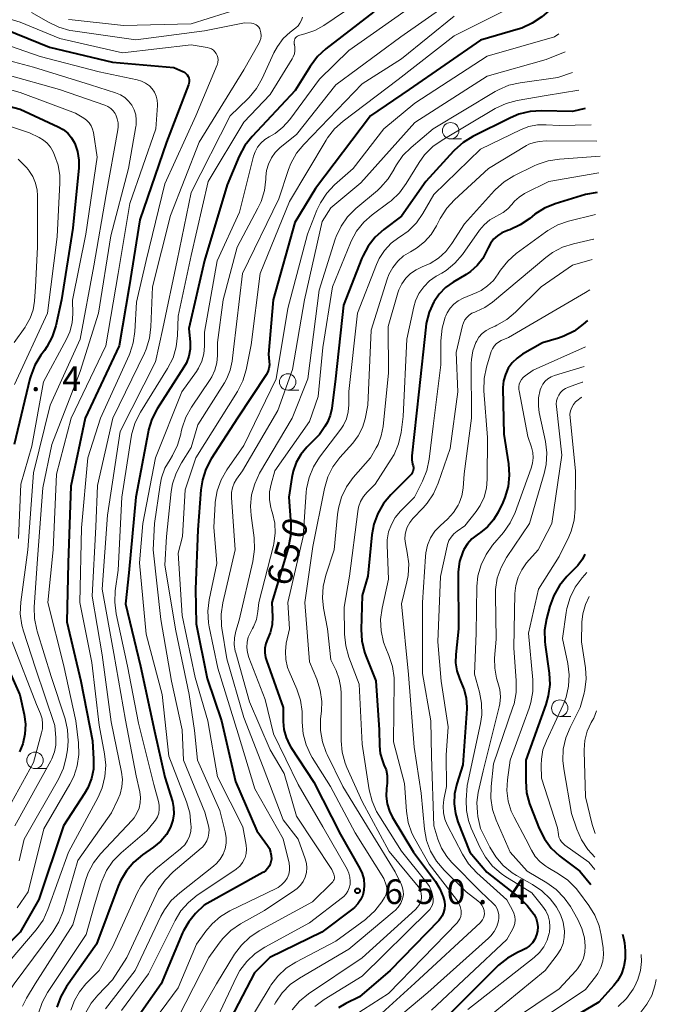
# Model space of a CAD drawing. Units: metres. Extents: x -62000 to -60337, y 22500 to 24000.
# Drawn here: x -60861 to -60764, y 23428 to 23578 of the extents above; entities that cross this region are included whole.
import ezdxf

# ---------------------------------------------------------------- set-up
doc = ezdxf.new("R2010")
doc.units = ezdxf.units.M
for name, color, linetype, lineweight in [('633100_広葉樹林', 7, 'Continuous', 13), ('710100_等高線(計曲線)', 7, 'Continuous', 40), ('710200_等高線(主曲線)', 7, 'Continuous', 13), ('731200_図化機測定による標高点', 7, 'Continuous', 40)]:
    doc.layers.add(name, color=color, linetype=linetype, lineweight=lineweight)
doc.styles.add('Style-WORKING', font='MS Gothic.ttf')

msp = doc.modelspace()

# ---------------------------------------------------------------- linework, layer by layer
at = {"layer": '633100_広葉樹林', "linetype": 'Continuous', "lineweight": 13}
for p, q in [((-60795.53, 23559.47), (-60793.86, 23559.47)), ((-60820.32, 23521.27), (-60818.65, 23521.27)), ((-60778.93, 23471.67), (-60777.26, 23471.67)), ((-60858.76, 23463.73), (-60857.09, 23463.73))]:
    msp.add_line(p, q, dxfattribs=at)
for centre in [(-60795.53, 23560.72), (-60820.32, 23522.52), (-60778.93, 23472.92), (-60858.76, 23464.98)]:
    msp.add_circle(centre, 1.25, dxfattribs=at)
at = {"layer": '710100_等高線(計曲線)', "linetype": 'Continuous', "lineweight": 40, "flags": 128}
for points, elevation in [([(-60807.22, 23578.78), (-60814.5, 23573.17), (-60815.78, 23571.99), (-60816.9, 23570.5), (-60819.18, 23566.82), (-60825.75, 23559.84), (-60826.83, 23558.47), (-60827.7, 23556.85), (-60829.53, 23552.47), (-60832.96, 23541), (-60835.34, 23530.66), (-60835.17, 23528.58), (-60835.18, 23527.5), (-60835.37, 23526.45), (-60835.74, 23525.44), (-60836.12, 23524.75), (-60840.16, 23518.43), (-60840.97, 23516.88)], 670), ([(-60780.37, 23579.14), (-60780.58, 23578.96), (-60781.68, 23578.05), (-60783.11, 23577.06), (-60784.7, 23576.33), (-60785.25, 23576.15), (-60791, 23574.47), (-60801.84, 23567), (-60807.73, 23563), (-60816.07, 23551.93), (-60819.26, 23546.74), (-60822.53, 23535), (-60823.26, 23526.74), (-60823.13, 23525.63), (-60823.11, 23525.1), (-60823.19, 23524.57), (-60823.36, 23524.06), (-60823.61, 23523.59), (-60827.95, 23517), (-60831.95, 23510.81), (-60832.76, 23509.27), (-60833.3, 23507.61), (-60833.52, 23506.12), (-60833.97, 23500.03)], 660), ([(-60865, 23576.81), (-60856.57, 23573.43), (-60847, 23571.14), (-60837.66, 23570.34), (-60836.26, 23569.74), (-60836.02, 23569.61), (-60835.8, 23569.43), (-60835.62, 23569.23), (-60835.48, 23568.99), (-60835.37, 23568.74), (-60835.32, 23568.47), (-60835.31, 23568.19), (-60835.35, 23567.92), (-60835.42, 23567.71), (-60838.78, 23559), (-60842.83, 23547.17), (-60844.42, 23537), (-60845.97, 23528.03), (-60851.13, 23517), (-60853.32, 23506.68), (-60853.7, 23495), (-60853.94, 23486.06), (-60851.78, 23477), (-60850.03, 23467.97), (-60849.85, 23465.15), (-60849.89, 23463.66), (-60850.18, 23462.2), (-60850.72, 23460.82), (-60851.21, 23459.96), (-60854.43, 23455), (-60858.18, 23443.82), (-60861, 23438.86), (-60865.1, 23434.9)], 680), ([(-60869.72, 23566.28), (-60861, 23563.98), (-60855.22, 23561.32), (-60854.46, 23560.89), (-60853.78, 23560.33), (-60853.22, 23559.66), (-60852.77, 23558.9), (-60852.71, 23558.76), (-60852.3, 23557.54), (-60852.1, 23556.26), (-60852.12, 23555.09), (-60853, 23545.9), (-60854.72, 23535), (-60855.6, 23531.06), (-60856.13, 23529.4), (-60856.94, 23527.85), (-60857.32, 23527.3), (-60857.86, 23526.57), (-60858.77, 23525.08), (-60859.4, 23523.46), (-60859.53, 23522.99), (-60861.96, 23513)], 690), ([(-60775.05, 23564.11), (-60777, 23563.63), (-60781.71, 23563.75), (-60783.45, 23563.64), (-60785.14, 23563.23), (-60786.42, 23562.7), (-60792.16, 23559.84), (-60793.65, 23558.93), (-60794.96, 23557.77), (-60795.1, 23557.62), (-60799.3, 23553), (-60803, 23547.73), (-60805.69, 23545.72), (-60807, 23544.56), (-60808.08, 23543.19), (-60808.9, 23541.66), (-60809.04, 23541.32), (-60811.81, 23534.19), (-60813.03, 23523), (-60813.62, 23518.48), (-60813.86, 23517.4), (-60814.28, 23516.38), (-60814.65, 23515.76), (-60815.48, 23514.52), (-60817.41, 23512.59), (-60818.32, 23511.5), (-60819.03, 23510.28), (-60819.51, 23508.95), (-60819.71, 23507.97), (-60820.13, 23505), (-60819.84, 23500.82), (-60819.87, 23499.08), (-60820.24, 23497.25), (-60822.72, 23489), (-60822.64, 23486.78), (-60822.7, 23485.57), (-60822.97, 23484.39), (-60823.37, 23483.41), (-60823.64, 23482.74), (-60823.79, 23482.04), (-60823.81, 23481.32), (-60823.7, 23480.6), (-60823.57, 23480.16), (-60821, 23473), (-60821, 23470.88), (-60820.89, 23469.65), (-60820.57, 23468.47), (-60820.05, 23467.35), (-60819.83, 23466.99), (-60816.32, 23461.68), (-60812.3, 23453.7), (-60809.35, 23448.55), (-60808.97, 23447.75), (-60808.74, 23446.89), (-60808.67, 23446), (-60808.73, 23445.23), (-60808.91, 23444.49), (-60809.22, 23443.79), (-60809.64, 23443.15), (-60810.17, 23442.6), (-60810.43, 23442.39), (-60815.13, 23438.87), (-60823.04, 23435)], 650), ([(-60773.22, 23551.35), (-60775, 23551), (-60779.63, 23549.59), (-60781.24, 23548.94), (-60782.72, 23548.02), (-60783.13, 23547.7), (-60783.5, 23547.39), (-60784.93, 23546.39), (-60786.51, 23545.66), (-60786.86, 23545.54), (-60787, 23545.49), (-60787.74, 23545.18), (-60788.41, 23544.75), (-60789, 23544.21), (-60789.48, 23543.57), (-60789.82, 23542.92), (-60790, 23542.51), (-60790.64, 23541.31), (-60791.48, 23540.24), (-60792.49, 23539.33)], 640), ([(-60792.49, 23539.33), (-60793.19, 23538.87), (-60795.17, 23537.69), (-60796.3, 23536.88), (-60797.28, 23535.88), (-60798.05, 23534.76), (-60798.08, 23534.7), (-60798.8, 23533.12), (-60799.24, 23531.43), (-60799.31, 23530.86), (-60800.39, 23521), (-60801.41, 23511.29), (-60801.43, 23510.65), (-60801.33, 23510.02), (-60801.25, 23509.75), (-60801.2, 23509.53), (-60801.18, 23509.31), (-60801.21, 23509.09), (-60801.27, 23508.88), (-60801.37, 23508.68), (-60801.51, 23508.5), (-60801.56, 23508.44), (-60804.64, 23505.36), (-60805.76, 23504.02), (-60806.63, 23502.51), (-60807.23, 23500.88), (-60807.52, 23499.27), (-60808.14, 23493), (-60809, 23490.05), (-60809.14, 23484.87), (-60809.03, 23483.13), (-60808.63, 23481.43), (-60808.43, 23480.89), (-60806.91, 23477.09), (-60806.39, 23469.61), (-60806.35, 23467.16), (-60806.23, 23466), (-60805.92, 23464.88), (-60805.68, 23464.32), (-60805.36, 23463.51), (-60805.2, 23462.65), (-60805.18, 23461.78), (-60805.21, 23461.5), (-60805.31, 23460.69), (-60805.36, 23459.52), (-60805.2, 23458.37), (-60804.85, 23457.26), (-60804.42, 23456.41), (-60801.18, 23451), (-60797.84, 23446.53), (-60797.15, 23445.42), (-60796.66, 23444.2), (-60796.49, 23443.51), (-60796.43, 23442.95), (-60796.46, 23442.39), (-60796.6, 23441.84), (-60796.82, 23441.33), (-60797.13, 23440.86), (-60797.34, 23440.63), (-60804.73, 23433), (-60809.39, 23429), (-60811.47, 23428), (-60812.61, 23427.33)], 640), ([(-60774.7, 23531.88), (-60775.35, 23531.3), (-60776.74, 23530.26), (-60778.3, 23529.47), (-60779.12, 23529.19), (-60781.54, 23528.46), (-60784.59, 23526.73), (-60785.43, 23526.15), (-60786.16, 23525.43), (-60786.76, 23524.59), (-60787.2, 23523.67), (-60787.47, 23522.68), (-60787.57, 23521.66), (-60787.57, 23521.5), (-60787.43, 23514.57), (-60786.73, 23510.09), (-60786.61, 23508.35), (-60786.8, 23506.61), (-60787.28, 23504.94), (-60787.61, 23504.19), (-60788.32, 23502.72), (-60789.02, 23501.53), (-60789.92, 23500.49), (-60790.99, 23499.62)], 630), ([(-60840.97, 23516.88), (-60841.5, 23515.22), (-60841.57, 23514.88), (-60843.42, 23505), (-60844.5, 23493.5), (-60845, 23488.77), (-60842.69, 23479.31), (-60840.56, 23469.44), (-60839, 23462.43), (-60837.87, 23458.72), (-60837.68, 23457.79), (-60837.64, 23456.83), (-60837.78, 23455.88), (-60838.08, 23454.97), (-60838.13, 23454.84), (-60838.78, 23453.7), (-60839.61, 23452.69), (-60840.72, 23451.76), (-60842.39, 23450.62), (-60843.74, 23449.51), (-60844.87, 23448.18), (-60845.75, 23446.68), (-60846.1, 23445.86), (-60849.4, 23437), (-60853.97, 23430.59), (-60854.85, 23429.09), (-60855.46, 23427.46)], 670), ([(-60833.97, 23500.03), (-60834.34, 23491), (-60834.27, 23485.73), (-60832.57, 23477.43), (-60830.41, 23471), (-60828.26, 23461.74), (-60825, 23454.24), (-60823.39, 23452.01), (-60823.11, 23451.55), (-60822.92, 23451.04), (-60822.82, 23450.5), (-60822.81, 23449.96), (-60822.83, 23449.76), (-60822.93, 23449.34), (-60823.09, 23448.94), (-60823.33, 23448.57), (-60823.63, 23448.25), (-60823.97, 23447.99), (-60824.09, 23447.92), (-60833.05, 23442.95), (-60834.33, 23441.67), (-60835.37, 23440.44), (-60836.17, 23439.04), (-60836.31, 23438.73), (-60839.58, 23431), (-60843.87, 23424.85)], 660), ([(-60790.99, 23499.62), (-60791.14, 23499.52), (-60791.49, 23499.29), (-60792.29, 23498.67), (-60792.97, 23497.92), (-60793.5, 23497.06), (-60793.69, 23496.66), (-60794.16, 23495.19), (-60794.37, 23493.66), (-60794.37, 23493.21), (-60794.33, 23485), (-60794.76, 23481.06), (-60794.79, 23479.82), (-60794.6, 23478.59), (-60794.2, 23477.41), (-60793.97, 23476.94), (-60793.45, 23475.71), (-60793.15, 23474.41), (-60793.08, 23473.07), (-60793.09, 23472.81), (-60793.69, 23464.31), (-60794.61, 23461.39), (-60794.94, 23459.91), (-60795.01, 23458.39), (-60794.81, 23456.89), (-60794.42, 23455.61), (-60792.62, 23451), (-60790.04, 23447.96), (-60785.07, 23444.06), (-60783.87, 23442.93), (-60782.83, 23441.53), (-60782.54, 23440.94), (-60782.36, 23440.32), (-60782.29, 23439.67), (-60782.33, 23439.01), (-60782.47, 23438.42)], 630), ([(-60775.1, 23496.34), (-60775.47, 23495.59), (-60776.2, 23494.62), (-60776.45, 23494.35), (-60777.87, 23492.91), (-60778.99, 23491.57), (-60779.85, 23490.06)], 620), ([(-60779.85, 23490.06), (-60780.45, 23488.4), (-60780.94, 23486.49), (-60781.23, 23484.77), (-60781.22, 23483.03), (-60781.17, 23482.56), (-60780.56, 23478.25), (-60780.46, 23476.51), (-60780.67, 23474.78), (-60781.05, 23473.46), (-60784.1, 23465), (-60784.11, 23461.8), (-60783.97, 23460.06), (-60783.53, 23458.38), (-60783.42, 23458.09), (-60782.05, 23454.6), (-60781.27, 23453.04), (-60780.23, 23451.64), (-60778.97, 23450.44), (-60778.7, 23450.24), (-60775.87, 23448.13), (-60774.22, 23446.11)], 620), ([(-60863.84, 23481.21), (-60861.06, 23474.94), (-60860.41, 23471.97), (-60860.22, 23470.47), (-60860.29, 23468.97), (-60860.62, 23467.5), (-60861.12, 23466.28)], 690), ([(-60782.47, 23438.42), (-60782.73, 23437.81), (-60783.09, 23437.25), (-60783.55, 23436.76), (-60784.08, 23436.36), (-60784.58, 23436.09), (-60785.36, 23435.75), (-60786.89, 23434.92), (-60788.25, 23433.83), (-60788.41, 23433.67), (-60799, 23423.11)], 630), ([(-60769.36, 23438.54), (-60769.16, 23437.73), (-60769.09, 23437.21), (-60768.98, 23436), (-60768.97, 23434.81), (-60769.16, 23433.63), (-60769.56, 23432.5), (-60770.15, 23431.46), (-60770.71, 23430.76), (-60773, 23428.22)], 620), ([(-60823.04, 23435), (-60825.35, 23432.65), (-60831.46, 23421), (-60833.23, 23418.32), (-60833.77, 23417.31), (-60834.13, 23416.23), (-60834.3, 23415.1), (-60834.27, 23413.96), (-60834.04, 23412.85), (-60833.95, 23412.59), (-60832.72, 23409), (-60829.28, 23400.72), (-60825.98, 23392.02), (-60824.18, 23383), (-60822.86, 23379.6), (-60822.38, 23377.93), (-60822.19, 23376.19), (-60822.19, 23375.92), (-60822.24, 23369), (-60819.87, 23360.13), (-60819.45, 23357.66)], 650), ([(-60773, 23428.22), (-60784.71, 23421.29)], 620)]:
    msp.add_lwpolyline(points, dxfattribs=dict(at, elevation=elevation))
at = {"layer": '710200_等高線(主曲線)', "linetype": 'Continuous', "lineweight": 13, "flags": 128}
for points, elevation in [([(-60781.84, 23583.28), (-60782.14, 23582.76), (-60782.95, 23581.71), (-60783.94, 23580.81), (-60785.14, 23580.06), (-60795, 23575.14), (-60803.49, 23568.51), (-60811.9, 23562.18), (-60813.19, 23561.02), (-60814.27, 23559.65), (-60814.48, 23559.31), (-60820.04, 23549.96), (-60824.52, 23539), (-60825.86, 23528.14), (-60826.63, 23524.37), (-60827.13, 23522.7), (-60827.96, 23521.07), (-60834.29, 23511), (-60835.91, 23506.09), (-60836.32, 23499), (-60837, 23496.47), (-60836.36, 23487), (-60834.42, 23477.58)], 662), ([(-60793, 23582.1), (-60803.1, 23575), (-60813, 23567.72), (-60819, 23560.16), (-60821.47, 23558.15), (-60822.21, 23557.42), (-60822.81, 23556.58), (-60823.26, 23555.65), (-60823.55, 23554.66), (-60823.65, 23553.72), (-60823.66, 23553.36), (-60823.86, 23551.63), (-60824.36, 23549.95), (-60824.84, 23548.92), (-60828.01, 23543), (-60830.16, 23535), (-60831, 23528.53), (-60831, 23526.54), (-60831.1, 23525.41), (-60831.39, 23524.32), (-60831.87, 23523.3), (-60832.12, 23522.89), (-60834.97, 23518.7), (-60835.82, 23517.17), (-60836.39, 23515.53), (-60836.52, 23514.99), (-60836.59, 23514.58), (-60837.07, 23512.91), (-60837.84, 23511.34)], 666), ([(-60797.54, 23582.46), (-60811, 23572.92), (-60815.46, 23568.54), (-60820.02, 23562.41), (-60821.04, 23561.26), (-60822.25, 23560.3), (-60823.13, 23559.79), (-60823.81, 23559.37), (-60824.41, 23558.84), (-60824.9, 23558.22), (-60825.28, 23557.52), (-60825.51, 23556.83), (-60827.64, 23548.36)], 668), ([(-60868.53, 23579.47), (-60861, 23577.23), (-60855, 23574.73), (-60845.45, 23572.55), (-60835, 23573.77), (-60832.55, 23573.39), (-60832.22, 23573.3), (-60831.91, 23573.17), (-60831.63, 23572.98), (-60831.39, 23572.74), (-60831.19, 23572.47), (-60831.04, 23572.17), (-60830.95, 23571.84), (-60830.91, 23571.51), (-60830.93, 23571.17), (-60831.02, 23570.84), (-60831.06, 23570.72), (-60834.32, 23563), (-60839, 23552.64), (-60841.83, 23541), (-60843.33, 23534.67), (-60843.57, 23530.21), (-60843.82, 23528.48), (-60844.36, 23526.82), (-60844.45, 23526.61), (-60848.82, 23517), (-60850.71, 23511), (-60851.68, 23500.32), (-60851.96, 23489), (-60850.13, 23479.87), (-60849, 23470.32), (-60848.17, 23465.97), (-60847.99, 23464.24), (-60848.12, 23462.5), (-60848.55, 23460.81), (-60849.18, 23459.38), (-60853.66, 23451), (-60856.81, 23442.28), (-60857.54, 23440.7), (-60858.59, 23439.2), (-60863.86, 23433)], 678), ([(-60859.28, 23578.72), (-60856.72, 23577.21), (-60855.14, 23576.45), (-60853.47, 23575.98), (-60853.03, 23575.91), (-60843.45, 23574.55), (-60833, 23575.93), (-60826.88, 23577.12), (-60825.84, 23577.06), (-60825.58, 23577.02), (-60825.33, 23576.94), (-60825.1, 23576.81), (-60824.89, 23576.65), (-60824.72, 23576.45), (-60824.58, 23576.23), (-60824.49, 23576), (-60824.39, 23575.59), (-60824.37, 23575.17), (-60824.42, 23574.76), (-60824.55, 23574.36), (-60824.68, 23574.09), (-60827, 23569.97), (-60833.78, 23559), (-60838.15, 23547.85), (-60840.91, 23537), (-60841.13, 23530.9), (-60841.34, 23529.17), (-60841.85, 23527.51), (-60842.12, 23526.9), (-60846.92, 23517), (-60849.24, 23506.76), (-60849.51, 23500.49), (-60850.06, 23489.94), (-60848.53, 23481), (-60847.19, 23470.81), (-60845.6, 23463.19), (-60845.47, 23462.08), (-60845.54, 23460.96), (-60845.79, 23459.86), (-60846.15, 23459), (-60847.15, 23457), (-60852.23, 23449.77)], 676), ([(-60853.66, 23577.64), (-60853.09, 23577.56), (-60845.28, 23576.72), (-60835, 23577), (-60827.23, 23579.43)], 674), ([(-60809.96, 23580.03), (-60814.8, 23576.74), (-60816.19, 23575.96), (-60817.7, 23575.44), (-60817.93, 23575.38), (-60818.45, 23575.26), (-60818.64, 23575.2), (-60818.82, 23575.11), (-60818.98, 23574.99), (-60819.12, 23574.84), (-60819.22, 23574.67), (-60819.3, 23574.48), (-60819.34, 23574.29), (-60819.35, 23574.09), (-60819.32, 23573.89), (-60819.31, 23573.84), (-60819.23, 23573.37), (-60819.23, 23572.89), (-60819.31, 23572.41), (-60819.47, 23571.96), (-60819.63, 23571.67), (-60823, 23566.24), (-60827, 23562.02)], 672), ([(-60818.06, 23578), (-60818.21, 23577.52), (-60818.45, 23577.08), (-60818.75, 23576.68), (-60819.09, 23576.37), (-60819.92, 23575.72), (-60821, 23574.72), (-60821.89, 23573.54), (-60822.41, 23572.57), (-60824.2, 23568.64), (-60825.06, 23567.12), (-60826.17, 23565.78), (-60826.39, 23565.56), (-60829.07, 23563), (-60835, 23551.35), (-60837.16, 23541), (-60839.34, 23530.66), (-60840.44, 23525.56), (-60845.82, 23515), (-60847.76, 23502.24), (-60848.55, 23491), (-60846.77, 23481.23), (-60845, 23471.11), (-60843.38, 23462.62), (-60842.83, 23460.17), (-60842.72, 23459.35), (-60842.76, 23458.52), (-60842.94, 23457.7), (-60843.25, 23456.94), (-60843.7, 23456.24), (-60844, 23455.88)], 674), ([(-60795, 23578.16), (-60803, 23571.64), (-60809, 23567.85), (-60817.88, 23558.64), (-60818.98, 23557.29), (-60819.82, 23555.76), (-60820.18, 23554.83), (-60821.66, 23550.34), (-60827.18, 23539), (-60828.57, 23527.43), (-60828.78, 23525.67), (-60829.07, 23524.32), (-60829.58, 23523.04), (-60829.95, 23522.4), (-60834, 23516), (-60835, 23512.53), (-60836.49, 23510.21), (-60837.31, 23508.67), (-60837.84, 23507.01), (-60838.03, 23505.88), (-60838.78, 23499), (-60839, 23494.64), (-60837.33, 23484.67), (-60835.31, 23475), (-60834.48, 23469.52), (-60834.06, 23465), (-60830.67, 23457.33), (-60829.83, 23454.13), (-60829.69, 23453.27), (-60829.69, 23452.39), (-60829.85, 23451.52), (-60830.16, 23450.7), (-60830.6, 23449.94), (-60831.17, 23449.27), (-60831.6, 23448.89), (-60836.75, 23444.85), (-60838.03, 23443.66), (-60839.07, 23442.26), (-60839.61, 23441.27), (-60843.54, 23433), (-60848.06, 23427.17)], 664), ([(-60866.91, 23575.09), (-60857.98, 23572.02), (-60849, 23569.66), (-60843.21, 23568.47), (-60842.55, 23568.27), (-60841.93, 23567.96), (-60841.37, 23567.54), (-60840.92, 23567.08), (-60840.57, 23566.56), (-60840.31, 23565.98), (-60840.16, 23565.37), (-60840.11, 23564.75), (-60840.12, 23564.56), (-60840.36, 23561), (-60844.35, 23549.65), (-60846.09, 23539), (-60847.97, 23528.03), (-60853.25, 23517), (-60855.49, 23508.51), (-60856.01, 23497), (-60856.8, 23489), (-60854.43, 23479.57), (-60852.56, 23471), (-60852.15, 23467.62), (-60852.09, 23465.88), (-60852.33, 23464.15), (-60852.87, 23462.5), (-60853.45, 23461.34), (-60857.43, 23454.57), (-60859.81, 23445), (-60861.46, 23442.54)], 682), ([(-60779.07, 23575.46), (-60779.75, 23575), (-60789.96, 23572.04), (-60801, 23564.89), (-60805.7, 23561), (-60810.35, 23555), (-60813.19, 23552.48), (-60814.39, 23551.22), (-60815.35, 23549.76), (-60815.88, 23548.64), (-60817.3, 23545), (-60820.32, 23533.68), (-60822.08, 23523), (-60827, 23512.86), (-60829.58, 23509.13), (-60830.45, 23507.62), (-60831.04, 23505.97), (-60831.33, 23504.26), (-60831.35, 23503.99), (-60831.54, 23500.46), (-60831.1, 23494.9), (-60832.25, 23489.37), (-60832.46, 23487.64), (-60832.36, 23485.9), (-60832.25, 23485.26), (-60830.93, 23479)], 658), ([(-60778.1, 23572.72), (-60781, 23571.53), (-60789.95, 23569), (-60801, 23561.96), (-60809.18, 23552.82), (-60813.77, 23549), (-60815.08, 23546.92), (-60817.75, 23535), (-60819.57, 23524.43), (-60821.82, 23518.18), (-60827.19, 23509), (-60828.09, 23507.75), (-60828.47, 23507.12), (-60828.74, 23506.43), (-60828.88, 23505.71), (-60828.89, 23504.97), (-60828.31, 23497), (-60830.19, 23488.92), (-60830.44, 23487.19), (-60830.38, 23485.45), (-60830.32, 23485.06), (-60829.57, 23480.43), (-60827, 23471.49), (-60824.07, 23463.93), (-60821, 23455.95), (-60818.73, 23453), (-60817.65, 23450), (-60817.47, 23449.31), (-60817.41, 23448.61), (-60817.47, 23447.9), (-60817.66, 23447.22), (-60817.96, 23446.57), (-60818.37, 23445.99), (-60818.87, 23445.49), (-60819.22, 23445.23)], 656), ([(-60867.4, 23572.6), (-60859, 23570.4), (-60850.31, 23567.69), (-60846.51, 23566.49), (-60845.78, 23566.19), (-60845.11, 23565.76), (-60844.53, 23565.23), (-60844.05, 23564.6), (-60843.69, 23563.9), (-60843.45, 23563.15), (-60843.35, 23562.37), (-60843.38, 23561.58), (-60843.42, 23561.37), (-60844.56, 23555), (-60847.24, 23544.76), (-60849.13, 23533), (-60851.9, 23524.1), (-60856.19, 23513), (-60857.56, 23506.44), (-60858.36, 23495.64), (-60858.87, 23488.29), (-60858.84, 23486.54), (-60858.5, 23484.83), (-60858.44, 23484.61), (-60856.29, 23477.71), (-60854.2, 23471.31), (-60853.8, 23469.61), (-60853.71, 23467.87), (-60853.83, 23466.6), (-60854.02, 23465.47), (-60854.45, 23463.78), (-60855.21, 23462.12)], 684), ([(-60869.17, 23568.83), (-60861, 23566.55), (-60852.59, 23563.41), (-60851.35, 23562.65), (-60850.91, 23562.32), (-60850.53, 23561.92), (-60850.23, 23561.46), (-60850.01, 23560.95), (-60849.88, 23560.45), (-60849.29, 23556.71), (-60851.05, 23545), (-60853.04, 23534.96), (-60853.02, 23532.9), (-60853.13, 23531.51), (-60853.47, 23530.16), (-60853.98, 23529.03), (-60857.48, 23522.52), (-60859.26, 23512.74), (-60860.94, 23507), (-60861.3, 23498.7)], 688), ([(-60863, 23569.22), (-60855.02, 23566.98), (-60848.13, 23564.59), (-60847.66, 23564.38), (-60847.24, 23564.1), (-60846.88, 23563.74), (-60846.58, 23563.33), (-60846.47, 23563.13), (-60846.24, 23562.54), (-60846.12, 23561.92), (-60846.1, 23561.29), (-60846.15, 23560.88), (-60847.94, 23551), (-60849.82, 23540.18), (-60851.88, 23529), (-60856.44, 23519), (-60859, 23508.69), (-60859.88, 23497), (-60860.93, 23489.01), (-60861, 23487.27), (-60860.78, 23485.54), (-60860.53, 23484.63), (-60858.7, 23479), (-60855.74, 23470.26), (-60855.6, 23468.4), (-60855.61, 23467.31), (-60855.81, 23466.25), (-60856.19, 23465.23), (-60856.36, 23464.91), (-60861.83, 23455)], 686), ([(-60776.98, 23569.57), (-60779.2, 23568.8), (-60784.96, 23568.01), (-60786.66, 23567.63), (-60788.26, 23566.96), (-60788.77, 23566.67), (-60798.18, 23561), (-60801.55, 23558.19), (-60802.78, 23556.95), (-60803.79, 23555.53), (-60804.11, 23554.93), (-60804.12, 23554.89), (-60805.03, 23553.4), (-60806.18, 23552.09), (-60806.67, 23551.65), (-60809.98, 23548.87), (-60811.21, 23547.64), (-60812.21, 23546.21)], 654), ([(-60776.03, 23566.88), (-60781, 23566.07), (-60785.39, 23565.31), (-60787.07, 23564.87), (-60788.75, 23564.08), (-60796.84, 23559.31), (-60798.26, 23558.3), (-60799.49, 23557.06), (-60800.3, 23555.91), (-60802.28, 23552.68), (-60803.32, 23551.27), (-60804.58, 23550.07), (-60804.89, 23549.84)], 652), ([(-60867.48, 23563), (-60859.61, 23560.39), (-60858.15, 23559.69), (-60857.49, 23559.31), (-60856.9, 23558.82), (-60856.42, 23558.23), (-60856.02, 23557.52), (-60855.78, 23557), (-60855.26, 23555.49), (-60855.01, 23553.91), (-60855, 23552.81), (-60855.39, 23544.61), (-60856.88, 23533), (-60861.86, 23522.14)], 692), ([(-60827, 23562.02), (-60832.43, 23553), (-60835, 23541.74), (-60837, 23532.53), (-60837.08, 23529.58), (-60837.27, 23527.85), (-60837.77, 23526.18), (-60838.6, 23524.54), (-60842.74, 23517.91), (-60843.53, 23516.36), (-60844.04, 23514.69), (-60844.15, 23514.13), (-60845.55, 23505), (-60846.11, 23493.89), (-60846.55, 23490.78), (-60846.64, 23489.04), (-60846.42, 23487.24), (-60844.68, 23479.32), (-60843, 23470.61), (-60840.7, 23461.3), (-60839.97, 23458.72), (-60839.85, 23458.14), (-60839.85, 23457.55), (-60839.94, 23456.96), (-60840.13, 23456.4), (-60840.42, 23455.88), (-60840.62, 23455.62), (-60841.76, 23454.24), (-60845.67, 23450.9), (-60846.9, 23449.66), (-60847.88, 23448.22), (-60848.61, 23446.63), (-60848.75, 23446.2), (-60849.72, 23443), (-60851, 23438.51), (-60856.86, 23429.69), (-60857.7, 23428.16), (-60858.25, 23426.51)], 672), ([(-60774.17, 23561.63), (-60779, 23561.49), (-60781, 23561.63), (-60782.32, 23561.6), (-60783.61, 23561.35), (-60784.81, 23560.9), (-60791, 23557.92), (-60798.07, 23551), (-60799.74, 23548.12), (-60800.74, 23546.7), (-60801.98, 23545.47), (-60803.14, 23544.63), (-60803.39, 23544.48), (-60804.56, 23543.6), (-60805.57, 23542.53), (-60806.38, 23541.31), (-60806.8, 23540.39), (-60809.7, 23533), (-60811, 23521.07), (-60811.01, 23519.02), (-60811.11, 23517.96), (-60811.39, 23516.93), (-60811.85, 23515.96), (-60812.26, 23515.35), (-60815.49, 23511.09), (-60816.41, 23509.61), (-60817.07, 23508), (-60817.44, 23506.29), (-60817.49, 23505.74), (-60817.96, 23499), (-60820.28, 23489), (-60820.05, 23485), (-60820.53, 23482.78), (-60820.68, 23481.55), (-60820.61, 23480.3), (-60820.33, 23479.09), (-60820.1, 23478.47), (-60818.94, 23475.78), (-60818.39, 23474.12), (-60818.14, 23472.4), (-60818.12, 23471.81), (-60818.12, 23470.77), (-60817.97, 23469.03)], 648), ([(-60773.28, 23559.12), (-60781, 23559.2), (-60782.05, 23559.1), (-60782.84, 23558.95), (-60783.61, 23558.67), (-60784, 23558.46), (-60789.79, 23555), (-60794.96, 23550.22), (-60796.13, 23548.93), (-60797.1, 23547.39), (-60797.66, 23546.28), (-60798.48, 23544.96), (-60799.52, 23543.8), (-60800.74, 23542.84), (-60801.65, 23542.32), (-60802.68, 23541.69), (-60803.59, 23540.89), (-60804.35, 23539.94), (-60804.92, 23538.88), (-60805.19, 23538.17), (-60807.62, 23530.38), (-60808.12, 23519), (-60808.56, 23516.9), (-60808.96, 23515.57), (-60809.59, 23514.33), (-60810.43, 23513.21), (-60812.38, 23511.03), (-60813.43, 23509.63), (-60814.22, 23508.08), (-60814.74, 23506.33), (-60816.52, 23497.48), (-60817.72, 23489)], 646), ([(-60861.34, 23556.38), (-60860.09, 23555.16), (-60859.75, 23554.76), (-60859.7, 23554.68), (-60859.11, 23553.77), (-60858.69, 23552.76), (-60858.45, 23551.7), (-60858.39, 23550.87), (-60858.37, 23543), (-60858.71, 23537), (-60858.86, 23534.81), (-60859.06, 23533.49), (-60859.49, 23532.22), (-60860.14, 23531.04), (-60860.28, 23530.84), (-60861.93, 23528.53)], 694), ([(-60772.8, 23556.83), (-60778.99, 23556.42), (-60780.71, 23556.16), (-60782.36, 23555.6), (-60782.8, 23555.39), (-60785.92, 23553.84), (-60787.4, 23552.93), (-60788.71, 23551.77), (-60788.86, 23551.61), (-60793.44, 23546.56), (-60795.33, 23543.58), (-60796.25, 23542.37), (-60797.37, 23541.34), (-60798.65, 23540.52), (-60799.85, 23540), (-60800.78, 23539.58), (-60801.63, 23539.01), (-60802.37, 23538.29), (-60802.97, 23537.46), (-60803.41, 23536.54), (-60803.57, 23536.06), (-60805.03, 23530.97), (-60805, 23523.92), (-60805.82, 23515.74), (-60806.08, 23514.34), (-60806.58, 23513.02), (-60806.85, 23512.51), (-60807.71, 23511), (-60810.34, 23507.98), (-60811.36, 23506.57), (-60812.12, 23505), (-60812.6, 23503.33), (-60812.74, 23502.37), (-60813.25, 23497), (-60814.53, 23493.12), (-60814.93, 23491.42), (-60815.02, 23489.68), (-60814.85, 23488.13), (-60814.26, 23485), (-60813.74, 23480.26), (-60812.96, 23478.63)], 644), ([(-60772.99, 23554.33), (-60780.59, 23553), (-60784.28, 23551.15), (-60785.1, 23550.64), (-60785.82, 23550), (-60786.22, 23549.52), (-60786.83, 23548.84), (-60787.55, 23548.27), (-60788.18, 23547.92), (-60788.56, 23547.74), (-60789.56, 23547.15), (-60790.44, 23546.41), (-60791.12, 23545.6), (-60793.74, 23541.92)], 642), ([(-60804.89, 23549.84), (-60807.45, 23547.95), (-60808.76, 23546.8), (-60809.85, 23545.44), (-60810.68, 23543.91), (-60810.78, 23543.69), (-60813.52, 23537), (-60815, 23527.77), (-60815.7, 23520.3), (-60817, 23516.48), (-60822.28, 23509), (-60822.85, 23507), (-60823.07, 23505.82), (-60823.09, 23504.61), (-60822.9, 23503.42), (-60822.78, 23503.02), (-60822.64, 23502.57), (-60822.3, 23501.05), (-60822.22, 23499.5), (-60822.42, 23497.95), (-60822.49, 23497.66), (-60824.69, 23489), (-60824.84, 23487.63), (-60825.09, 23486.42), (-60825.54, 23485.27), (-60825.66, 23485.04), (-60826, 23484.42), (-60826.31, 23483.7), (-60826.5, 23482.94), (-60826.55, 23482.16), (-60826.46, 23481.39), (-60826.24, 23480.64), (-60823.75, 23474.25)], 652), ([(-60827.64, 23548.36), (-60831.04, 23540.96), (-60833, 23530.1), (-60833, 23527.98), (-60833.1, 23526.81), (-60833.4, 23525.69), (-60833.9, 23524.63), (-60834.22, 23524.12), (-60836.43, 23521), (-60840.43, 23511), (-60842.35, 23501), (-60842.87, 23495), (-60841.84, 23484.16), (-60839.42, 23475), (-60838.38, 23465.62), (-60835.7, 23458.66), (-60835.22, 23456.99), (-60835.04, 23455.22), (-60835.03, 23454.91), (-60835.08, 23454.17), (-60835.27, 23453.45), (-60835.57, 23452.77), (-60835.99, 23452.15), (-60836.51, 23451.61), (-60836.62, 23451.52), (-60840.39, 23448.48), (-60841.65, 23447.28), (-60842.67, 23445.87), (-60843.21, 23444.85), (-60847, 23436.55), (-60849, 23433), (-60851.01, 23430.99), (-60852.01, 23429.8), (-60852.78, 23428.46), (-60853.31, 23427.01)], 668), ([(-60773.47, 23547.97), (-60777.58, 23546.96), (-60779.23, 23546.4), (-60780.76, 23545.56), (-60781.12, 23545.3), (-60785.54, 23542.05), (-60786.84, 23540.89), (-60787.93, 23539.53), (-60788.15, 23539.19), (-60788.3, 23538.94), (-60789.02, 23537.96), (-60789.9, 23537.12), (-60790.91, 23536.44), (-60791.57, 23536.13), (-60793.65, 23535.25), (-60794.38, 23534.87), (-60795.04, 23534.36), (-60795.61, 23533.74), (-60796.05, 23533.03), (-60796.27, 23532.55), (-60796.34, 23532.35), (-60796.82, 23530.68), (-60797, 23528.79)], 638), ([(-60812.21, 23546.21), (-60812.95, 23544.63), (-60813.08, 23544.23), (-60815.55, 23536.45), (-60817.27, 23523), (-60819.64, 23517), (-60824.59, 23508.63), (-60825.34, 23507.05), (-60825.81, 23505.37), (-60825.98, 23503.64), (-60825.89, 23502.23), (-60825.44, 23498.81), (-60825.37, 23497.07), (-60825.62, 23495.23), (-60827.71, 23486.29), (-60828.2, 23484.64), (-60828.41, 23483.63), (-60828.44, 23482.6), (-60828.29, 23481.58), (-60828.22, 23481.35), (-60826.12, 23473.88), (-60823, 23466.57), (-60820.88, 23463), (-60819, 23456.47), (-60813.6, 23448.4), (-60813.3, 23447.68), (-60813.24, 23447.48), (-60813.21, 23447.28), (-60813.22, 23447.07), (-60813.27, 23446.88), (-60813.34, 23446.69), (-60813.45, 23446.51), (-60813.56, 23446.4), (-60816.56, 23443.44), (-60824.65, 23439.05), (-60826.1, 23438.09), (-60827.37, 23436.89), (-60828.4, 23435.5), (-60831.16, 23431), (-60835.78, 23423)], 654), ([(-60773.76, 23544.23), (-60773.78, 23544.22), (-60776.83, 23543.53), (-60778.49, 23543), (-60780.03, 23542.19), (-60781.05, 23541.44), (-60789.14, 23534.66), (-60790.32, 23533.84), (-60791.63, 23533.23), (-60791.85, 23533.15), (-60792.3, 23532.96), (-60792.71, 23532.68), (-60793.07, 23532.34), (-60793.37, 23531.95), (-60793.59, 23531.51), (-60793.71, 23531.12), (-60794.7, 23527), (-60794.42, 23521), (-60795.62, 23512.38), (-60797.42, 23507.11), (-60798.13, 23505.51), (-60799.1, 23504.07), (-60799.69, 23503.4), (-60801.27, 23501.76), (-60801.76, 23501.14), (-60802.15, 23500.45), (-60802.32, 23500), (-60802.47, 23499.33), (-60802.51, 23498.65), (-60802.42, 23497.97), (-60802.12, 23496.58), (-60801.91, 23494.85), (-60802, 23493.11), (-60802.18, 23492.14), (-60803, 23488.76), (-60801.96, 23478.04), (-60801.08, 23467), (-60800.02, 23459.98), (-60799.5, 23454.5), (-60799.18, 23452.78), (-60798.57, 23451.15), (-60797.69, 23449.64), (-60796.53, 23448.29), (-60793.16, 23445), (-60791.38, 23443.62), (-60791.05, 23443.32), (-60790.79, 23442.97), (-60790.58, 23442.58), (-60790.45, 23442.15), (-60790.42, 23442), (-60790.4, 23441.67), (-60790.44, 23441.34), (-60790.53, 23441.02), (-60790.68, 23440.73), (-60790.87, 23440.46), (-60791.01, 23440.32), (-60801, 23431.12), (-60809.89, 23423)], 636), ([(-60793.74, 23541.92), (-60794.88, 23540.6), (-60796.22, 23539.49), (-60796.87, 23539.08), (-60797.73, 23538.58), (-60798.75, 23537.87), (-60799.63, 23536.98), (-60800.35, 23535.96), (-60800.87, 23534.83), (-60801.14, 23533.92), (-60802.21, 23529), (-60802.73, 23517.27), (-60803.07, 23514.82), (-60803.46, 23513.12), (-60804.14, 23511.51), (-60804.57, 23510.77), (-60807, 23507), (-60808.23, 23505.77), (-60808.8, 23505.1), (-60809.24, 23504.33), (-60809.54, 23503.5), (-60809.67, 23502.83), (-60810.93, 23493), (-60811.72, 23488.28), (-60811.67, 23484.14), (-60811.5, 23482.4), (-60811.01, 23480.67), (-60809.44, 23476.56), (-60809, 23467.42), (-60807.91, 23460.47), (-60807.49, 23458.78), (-60806.79, 23457.18), (-60806.47, 23456.65), (-60803, 23451.19)], 642), ([(-60774, 23541.12), (-60777, 23540.28), (-60781.78, 23537), (-60785.64, 23533.13), (-60786.97, 23532), (-60788.48, 23531.13), (-60788.77, 23531), (-60789.46, 23530.7), (-60790.13, 23530.34), (-60790.72, 23529.88), (-60791.23, 23529.31), (-60791.62, 23528.67), (-60791.7, 23528.52), (-60792.14, 23527.26), (-60792.37, 23525.95), (-60792.39, 23525.33), (-60792.38, 23517), (-60793.47, 23508.53), (-60793.64, 23506.36), (-60793.83, 23505.21), (-60794.21, 23504.11), (-60794.37, 23503.79), (-60795.08, 23502.68), (-60796.01, 23501.67), (-60797.09, 23500.7), (-60797.92, 23499.81), (-60798.58, 23498.8), (-60799.05, 23497.69), (-60799.32, 23496.51), (-60799.37, 23496), (-60799.83, 23489), (-60799.81, 23478.19), (-60798.55, 23471), (-60798.46, 23465.54), (-60798.08, 23455), (-60797.47, 23453), (-60796.9, 23451.61), (-60796.11, 23450.35), (-60795.38, 23449.51), (-60790.98, 23445.02), (-60789.05, 23443.2), (-60788.72, 23442.83), (-60788.47, 23442.42), (-60788.29, 23441.96), (-60788.19, 23441.48), (-60788.18, 23440.99), (-60788.24, 23440.55), (-60788.49, 23439.73), (-60788.89, 23438.97)], 634), ([(-60774.35, 23536.55), (-60775, 23536.13), (-60786.72, 23529.28), (-60787.86, 23528.8), (-60788.26, 23528.58), (-60788.63, 23528.3), (-60788.93, 23527.96), (-60789.18, 23527.57), (-60789.35, 23527.13), (-60790.06, 23524.76), (-60790.42, 23523.05), (-60790.46, 23521.17), (-60789.94, 23514.06), (-60789.95, 23507.76), (-60790.08, 23506.36), (-60790.44, 23505.01), (-60791.04, 23503.74), (-60791.65, 23502.83), (-60793.35, 23500.65), (-60794.56, 23499.83), (-60795.06, 23499.42), (-60795.47, 23498.94), (-60795.8, 23498.4), (-60796.02, 23497.8), (-60796.08, 23497.56), (-60797.05, 23492.95), (-60797.5, 23483), (-60796.97, 23477), (-60795.91, 23470.09), (-60796.23, 23465.77), (-60796.14, 23461), (-60796.55, 23459)], 632), ([(-60797, 23528.79), (-60797, 23525.12), (-60798.19, 23515.81), (-60798.79, 23510.77), (-60799.14, 23509.07), (-60799.81, 23507.41), (-60801.04, 23505), (-60803.17, 23502.85), (-60803.95, 23501.92), (-60804.55, 23500.86), (-60804.96, 23499.71), (-60805.17, 23498.51), (-60805.19, 23497.68), (-60805, 23492.52), (-60805.97, 23488.12), (-60806.2, 23486.4), (-60806.12, 23484.66), (-60805.74, 23482.95), (-60805.41, 23482.06), (-60804.92, 23480.91), (-60804.39, 23479.25), (-60804.14, 23477.52), (-60804.13, 23476.93), (-60804.2, 23467.8), (-60802.55, 23461.45), (-60802.26, 23457.27), (-60801.98, 23455.55), (-60801.41, 23453.9), (-60800.97, 23453.02), (-60798.79, 23449.21), (-60794.64, 23443.8), (-60794.31, 23443.29), (-60794.08, 23442.74), (-60793.95, 23442.15), (-60793.94, 23442), (-60793.94, 23441.62)], 638), ([(-60775.01, 23527.84), (-60783, 23524.29), (-60784.2, 23523.45), (-60784.5, 23523.19), (-60784.76, 23522.88), (-60784.96, 23522.54), (-60785.09, 23522.16), (-60785.16, 23521.77), (-60785.16, 23521.37), (-60785.13, 23521.15), (-60783.8, 23514.2), (-60783.24, 23512.6), (-60783.04, 23511.8), (-60782.98, 23510.98), (-60783.06, 23510.16), (-60783.27, 23509.41), (-60785.72, 23502.69), (-60786.46, 23501.11), (-60787.51, 23499.63)], 628), ([(-60775.23, 23524.89), (-60779.72, 23523.52)], 626), ([(-60779.72, 23523.52), (-60780.25, 23523.31), (-60780.73, 23523), (-60781.16, 23522.62), (-60781.51, 23522.17), (-60781.78, 23521.66), (-60781.91, 23521.3), (-60782.15, 23520.08), (-60782.18, 23518.85), (-60782.04, 23517.86), (-60781.12, 23513.45), (-60780.91, 23511.72), (-60781.01, 23509.98), (-60781.31, 23508.59), (-60783.53, 23501), (-60787.01, 23495.84), (-60787.86, 23494.32), (-60788.43, 23492.67), (-60788.7, 23490.95), (-60788.72, 23490.05), (-60788.59, 23483.41), (-60788.84, 23480.52), (-60788.83, 23478.99), (-60788.57, 23477.49), (-60788.35, 23476.8), (-60788.07, 23475.74), (-60787.97, 23474.65), (-60788.07, 23473.56), (-60788.16, 23473.14), (-60790.6, 23463.4), (-60791.33, 23460.08), (-60791.53, 23458.56), (-60791.46, 23457.03), (-60791.37, 23456.45), (-60791, 23454.63), (-60789.59, 23451.77), (-60788.68, 23450.29), (-60787.53, 23448.98), (-60786.17, 23447.89), (-60785.51, 23447.49), (-60783.08, 23446.12)], 626), ([(-60775.42, 23522.5), (-60775.53, 23522.47), (-60777.61, 23521.73), (-60778.05, 23521.53), (-60778.45, 23521.26), (-60778.8, 23520.92), (-60779.08, 23520.53), (-60779.29, 23520.09), (-60779.42, 23519.63), (-60779.47, 23519.15), (-60779.45, 23518.81), (-60778.61, 23511.39)], 624), ([(-60775.59, 23520.19), (-60775.67, 23520.15), (-60776.33, 23519.66), (-60776.52, 23519.48), (-60776.85, 23519.08), (-60777.11, 23518.64), (-60777.29, 23518.15), (-60777.38, 23517.64), (-60777.37, 23517.08), (-60776.52, 23509)], 622), ([(-60837.84, 23511.34), (-60838.22, 23510.75), (-60839, 23509.41), (-60839.52, 23507.96), (-60839.74, 23506.89), (-60840.56, 23501), (-60840.78, 23497), (-60839.62, 23486.38), (-60838.01, 23477), (-60836.37, 23469.63), (-60836.16, 23465), (-60832.91, 23457.09), (-60832.39, 23455.04), (-60832.29, 23454.46), (-60832.3, 23453.88), (-60832.4, 23453.3), (-60832.61, 23452.75), (-60832.91, 23452.24), (-60833.29, 23451.8), (-60833.47, 23451.63), (-60837.75, 23448), (-60838.97, 23446.76), (-60839.97, 23445.32), (-60840.35, 23444.59), (-60844.8, 23435), (-60847, 23431.58), (-60849.22, 23429.29), (-60850.23, 23428.05), (-60851.01, 23426.64)], 666), ([(-60778.61, 23511.39), (-60780.16, 23501), (-60782.24, 23497), (-60783.97, 23495), (-60784.71, 23493.97), (-60785.27, 23492.82), (-60785.62, 23491.59), (-60785.75, 23490.36), (-60785.91, 23482.09), (-60785.54, 23477.05), (-60785.56, 23475.3), (-60785.89, 23473.59), (-60786.05, 23473.06), (-60789, 23464.47), (-60789.38, 23460.98), (-60789.41, 23459.24), (-60789.14, 23457.52), (-60788.6, 23455.9), (-60786.45, 23451), (-60783.89, 23448.11), (-60780.88, 23446.33), (-60779.47, 23445.32), (-60778.25, 23444.07), (-60777.32, 23442.74), (-60776.19, 23440.77), (-60775.56, 23439.43), (-60775.18, 23438), (-60775.05, 23436.73), (-60775.11, 23435.8), (-60775.33, 23434.89), (-60775.7, 23434.04), (-60776.22, 23433.26), (-60776.46, 23432.98), (-60779, 23430.21), (-60789.82, 23423)], 624), ([(-60776.52, 23509), (-60776.57, 23503.24), (-60776.73, 23501.51), (-60777.19, 23499.82), (-60777.55, 23498.98), (-60779, 23495.97), (-60782.15, 23491), (-60783.68, 23484.32), (-60783.04, 23477.21), (-60783.03, 23475.47), (-60783.33, 23473.75), (-60783.59, 23472.91), (-60786.45, 23465), (-60786.88, 23462), (-60786.96, 23460.39), (-60786.77, 23458.78), (-60786.3, 23457.24), (-60785.87, 23456.33), (-60784.09, 23453), (-60783.24, 23451.31), (-60782.66, 23450.37), (-60781.92, 23449.55), (-60781.06, 23448.87), (-60780.74, 23448.67), (-60779.11, 23447.74), (-60777.68, 23446.74), (-60776.45, 23445.51), (-60776.06, 23445.02), (-60774.49, 23442.9), (-60773.58, 23441.42), (-60772.94, 23439.8), (-60772.63, 23438.41), (-60772.34, 23436.46), (-60772.28, 23435.45), (-60772.4, 23434.45)], 622), ([(-60787.51, 23499.63), (-60789.14, 23497.72), (-60790.15, 23496.3), (-60790.9, 23494.73), (-60791.37, 23493.05), (-60791.54, 23491.42), (-60791.67, 23484.33), (-60791.91, 23478.09), (-60791.15, 23475.37), (-60790.82, 23473.66), (-60790.8, 23471.92), (-60790.99, 23470.59), (-60793, 23461.15), (-60793.15, 23458.92), (-60793.12, 23457.36), (-60792.82, 23455.83), (-60792.39, 23454.67), (-60791.09, 23451.77), (-60790.25, 23450.24), (-60789.15, 23448.89), (-60787.83, 23447.75), (-60787.29, 23447.39), (-60783.19, 23444.81), (-60781.54, 23442.8), (-60781.05, 23442.11), (-60780.7, 23441.33), (-60780.49, 23440.51), (-60780.42, 23439.67), (-60780.5, 23438.82), (-60780.52, 23438.71), (-60780.84, 23437.64), (-60781.35, 23436.64), (-60782.01, 23435.75), (-60782.84, 23434.98), (-60792.9, 23427.1)], 628), ([(-60774.82, 23493.54), (-60775.54, 23492.73), (-60776.57, 23491.32), (-60777.35, 23489.76), (-60777.84, 23488.09), (-60777.95, 23487.48), (-60778.5, 23483.5), (-60777.7, 23479.72), (-60777.49, 23477.99), (-60777.58, 23476.25), (-60777.97, 23474.56), (-60778.43, 23473.4), (-60780.97, 23467.97), (-60781.48, 23466.6), (-60781.73, 23465.16), (-60781.76, 23464.24), (-60781.72, 23462.28), (-60779.28, 23454.72), (-60779.14, 23453.7), (-60779.05, 23453.3), (-60778.89, 23452.91), (-60778.66, 23452.57), (-60778.38, 23452.26), (-60778.16, 23452.08), (-60774.5, 23449.5), (-60773.6, 23448.36)], 618), ([(-60817.72, 23489), (-60817, 23479.96), (-60815.9, 23477.31), (-60815.38, 23475.65), (-60815.15, 23473.92), (-60815.19, 23472.51), (-60815.31, 23471.26), (-60815.33, 23469.51), (-60815.04, 23467.79), (-60814.46, 23466.15), (-60814.32, 23465.85), (-60811.92, 23461), (-60807.77, 23454.23), (-60803.99, 23448.01), (-60803.01, 23446.04), (-60802.83, 23445.58), (-60802.73, 23445.09), (-60802.72, 23444.6), (-60802.79, 23444.11), (-60802.85, 23443.9), (-60803.12, 23443.25), (-60803.5, 23442.66), (-60803.98, 23442.15), (-60804.1, 23442.05), (-60811, 23436.28), (-60818.51, 23431.88), (-60819.94, 23430.88), (-60821.16, 23429.64), (-60822.15, 23428.2), (-60822.33, 23427.87)], 646), ([(-60774.47, 23489.91), (-60775.03, 23488.7), (-60775.42, 23487.25), (-60775.55, 23486), (-60775.64, 23483), (-60775.03, 23479.05), (-60774.91, 23477.38), (-60775.09, 23475.71), (-60775.26, 23475), (-60775.81, 23473), (-60777.36, 23469.99), (-60778.02, 23468.38), (-60778.39, 23466.67), (-60778.46, 23464.93), (-60778.32, 23463.69), (-60777.12, 23456.88), (-60776.31, 23454.49), (-60775.61, 23452.89), (-60774.65, 23451.44), (-60774.08, 23450.79), (-60773.57, 23450.26)], 616), ([(-60862.23, 23483), (-60858.52, 23473.48), (-60857.94, 23472.06), (-60857.7, 23471.31), (-60857.6, 23470.53), (-60857.64, 23469.75), (-60857.76, 23469.17), (-60859, 23464.64), (-60863.47, 23456.53)], 688), ([(-60830.93, 23479), (-60827.88, 23469), (-60825.34, 23460.66), (-60821, 23453.02), (-60820.12, 23449.36), (-60820.04, 23448.8), (-60820.05, 23448.24), (-60820.17, 23447.69), (-60820.37, 23447.17), (-60820.42, 23447.08), (-60820.78, 23446.53), (-60821.24, 23446.05), (-60821.77, 23445.66), (-60822.1, 23445.47), (-60829.11, 23442.07), (-60830.55, 23441.21), (-60831.82, 23440.11), (-60832.75, 23439), (-60834.17, 23437), (-60837, 23430.36), (-60841.44, 23424.34)], 658), ([(-60812.96, 23478.63), (-60812.47, 23477.33), (-60812.22, 23475.96), (-60812.18, 23475.19), (-60812.18, 23467.95), (-60812.03, 23466.22), (-60811.58, 23464.53), (-60811.31, 23463.87), (-60809, 23458.7), (-60804.88, 23451.12), (-60800.48, 23445.78), (-60800.26, 23445.45), (-60800.09, 23445.09), (-60799.99, 23444.7), (-60799.96, 23444.3), (-60799.98, 23444), (-60800.09, 23443.53), (-60800.28, 23443.08), (-60800.55, 23442.67), (-60800.87, 23442.32), (-60809, 23434.97), (-60817.15, 23429.45), (-60818.5, 23428.35), (-60819.65, 23427.03)], 644), ([(-60834.42, 23477.58), (-60832.49, 23471), (-60831, 23462.48), (-60827.13, 23454.87), (-60826.63, 23452.08), (-60826.58, 23451.45), (-60826.63, 23450.83), (-60826.79, 23450.22), (-60826.88, 23450), (-60827.2, 23449.43), (-60827.61, 23448.91), (-60828.1, 23448.48), (-60828.23, 23448.39), (-60834.07, 23444.48), (-60835.42, 23443.38), (-60836.57, 23442.07), (-60837.45, 23440.63), (-60841.49, 23432.51), (-60845.61, 23426.92)], 662), ([(-60823.75, 23474.25), (-60822.48, 23469), (-60818.71, 23461.29), (-60815, 23454.88), (-60811.28, 23448.41), (-60811.01, 23447.84), (-60810.85, 23447.23), (-60810.8, 23446.6), (-60810.83, 23446.11), (-60810.95, 23445.6), (-60811.15, 23445.11), (-60811.44, 23444.67), (-60811.8, 23444.28), (-60811.98, 23444.13), (-60817, 23440.26), (-60823.82, 23436.56), (-60825.28, 23435.6), (-60826.54, 23434.4), (-60827.58, 23433), (-60828.11, 23432.04), (-60831, 23425.9)], 652), ([(-60773.32, 23472.52), (-60773.77, 23471.4), (-60773.99, 23471), (-60774.15, 23470.71), (-60774.75, 23469.41), (-60775.12, 23468.02), (-60775.24, 23466.59), (-60775.23, 23466.36), (-60775, 23459.43), (-60773.98, 23455.2), (-60773.53, 23453.85)], 614), ([(-60817.97, 23469.03), (-60817.52, 23467.35), (-60816.78, 23465.77), (-60816.58, 23465.43), (-60813.79, 23461), (-60810.06, 23453.94), (-60805.68, 23447), (-60805.35, 23446), (-60805.26, 23445.62), (-60805.24, 23445.24), (-60805.28, 23444.85), (-60805.39, 23444.48), (-60805.58, 23444.11), (-60806.01, 23443.44), (-60807.05, 23442.07), (-60808.31, 23440.91), (-60808.49, 23440.78), (-60813, 23437.46), (-60819.06, 23434.3), (-60820.53, 23433.36), (-60821.81, 23432.18), (-60822.87, 23430.79), (-60822.99, 23430.6), (-60828.46, 23421.54)], 648), ([(-60855.21, 23462.12), (-60860.42, 23453), (-60861.17, 23449.72)], 684), ([(-60796.55, 23459), (-60796.67, 23458), (-60796.62, 23457), (-60796.39, 23456.02), (-60796.04, 23455.18), (-60793.74, 23450.72), (-60792.81, 23449.25), (-60791.55, 23447.87), (-60787, 23443.77), (-60786.12, 23442.21), (-60785.9, 23441.74), (-60785.77, 23441.23), (-60785.73, 23440.71), (-60785.79, 23440.19), (-60785.93, 23439.69), (-60786.14, 23439.24), (-60787, 23437.76), (-60798.45, 23427)], 632), ([(-60844, 23455.88), (-60848.78, 23450.76), (-60849.85, 23449.39), (-60850.67, 23447.85), (-60851.08, 23446.69), (-60853, 23439.98), (-60858.73, 23431), (-60860.07, 23428.79), (-60860.66, 23427.61)], 674), ([(-60803, 23451.19), (-60799.28, 23446.53), (-60798.77, 23445.77), (-60798.4, 23444.93), (-60798.22, 23444.26), (-60798.18, 23443.85), (-60798.21, 23443.44), (-60798.31, 23443.03), (-60798.47, 23442.65), (-60798.71, 23442.3), (-60798.89, 23442.1), (-60809, 23432.18), (-60814.78, 23428.61), (-60816.18, 23427.57)], 642), ([(-60852.23, 23449.77), (-60854.49, 23442.06), (-60855.13, 23440.43), (-60856.07, 23438.9), (-60861.96, 23431), (-60862.88, 23429.52), (-60863.52, 23427.9), (-60863.83, 23426.54)], 676), ([(-60783.08, 23446.12), (-60781.64, 23445.14), (-60780.39, 23443.93), (-60779.7, 23443.02), (-60779.45, 23442.66), (-60778.84, 23441.55), (-60778.42, 23440.36), (-60778.21, 23439), (-60778.24, 23438.06), (-60778.43, 23437.15), (-60778.77, 23436.28), (-60779.31, 23435.41), (-60781.17, 23433), (-60793, 23423.29)], 626), ([(-60819.22, 23445.23), (-60823.85, 23442.15), (-60827.51, 23440.1), (-60828.95, 23439.11), (-60830.19, 23437.9), (-60830.76, 23437.17), (-60832.3, 23435), (-60837, 23425.89), (-60839.06, 23423.16), (-60839.98, 23421.68), (-60840.64, 23420.06), (-60841, 23418.32), (-60841.14, 23417.18), (-60841.19, 23415.44), (-60840.94, 23413.71), (-60840.42, 23412.11), (-60838.26, 23407), (-60835.68, 23398.32), (-60833, 23389.93), (-60831.11, 23384.89), (-60829.64, 23374.36), (-60828.23, 23365), (-60827.55, 23357.63)], 656), ([(-60793.94, 23441.62), (-60794, 23441.24), (-60794.13, 23440.88), (-60794.32, 23440.55), (-60794.55, 23440.28), (-60805, 23429.52), (-60810.05, 23426.26)], 638), ([(-60788.89, 23438.97), (-60789.41, 23438.29), (-60789.76, 23437.94), (-60799, 23429.68), (-60805.36, 23424.36)], 634), ([(-60766.54, 23435.45), (-60766.48, 23434.4), (-60766.64, 23433.01), (-60767.03, 23431.66)], 618), ([(-60772.4, 23434.45), (-60772.69, 23433.48), (-60773.14, 23432.58), (-60773.49, 23432.07), (-60775, 23430.11), (-60785.71, 23423)], 622), ([(-60767.03, 23431.66), (-60767.57, 23430.55), (-60767.78, 23430.2), (-60768.78, 23428.78), (-60770.02, 23427.55)], 618), ([(-60764.24, 23431.67), (-60764.29, 23431.41), (-60764.46, 23430.67), (-60764.94, 23429.22), (-60765.66, 23427.88), (-60766.6, 23426.7)], 616)]:
    msp.add_lwpolyline(points, dxfattribs=dict(at, elevation=elevation))
at = {"layer": '731200_図化機測定による標高点', "linetype": 'Continuous', "lineweight": 40}
msp.add_circle((-60809.7, 23445.14, 650.38), 0.375, dxfattribs=at)

# ---------------------------------------------------------------- texts
at = {"layer": '710100_等高線(計曲線)', "linetype": 'Continuous', "lineweight": 40, "style": 'Style-WORKING'}
for s, p in [('0', (-60817.89, 23498.43, -10)), ('5', (-60818.98, 23494.85, -10)), ('6', (-60820.08, 23491.26, -10))]:
    msp.add_text(s, height=3.75, rotation=73, dxfattribs=at).set_placement(p)
at = {"layer": '731200_図化機測定による標高点', "linetype": 'Continuous', "lineweight": 40, "style": 'Style-WORKING'}
for s, p in [('4', (-60854.62, 23521.13, -10)), ('.', (-60859.37, 23521.13, -10)), ('6', (-60805.62, 23443.13, -10)), ('0', (-60796.12, 23443.13, -10)), ('5', (-60800.87, 23443.13, -10)), ('4', (-60786.62, 23443.13, -10)), ('.', (-60791.37, 23443.13, -10))]:
    msp.add_text(s, height=3.75, dxfattribs=at).set_placement(p)

doc.saveas('drawing.dxf')
